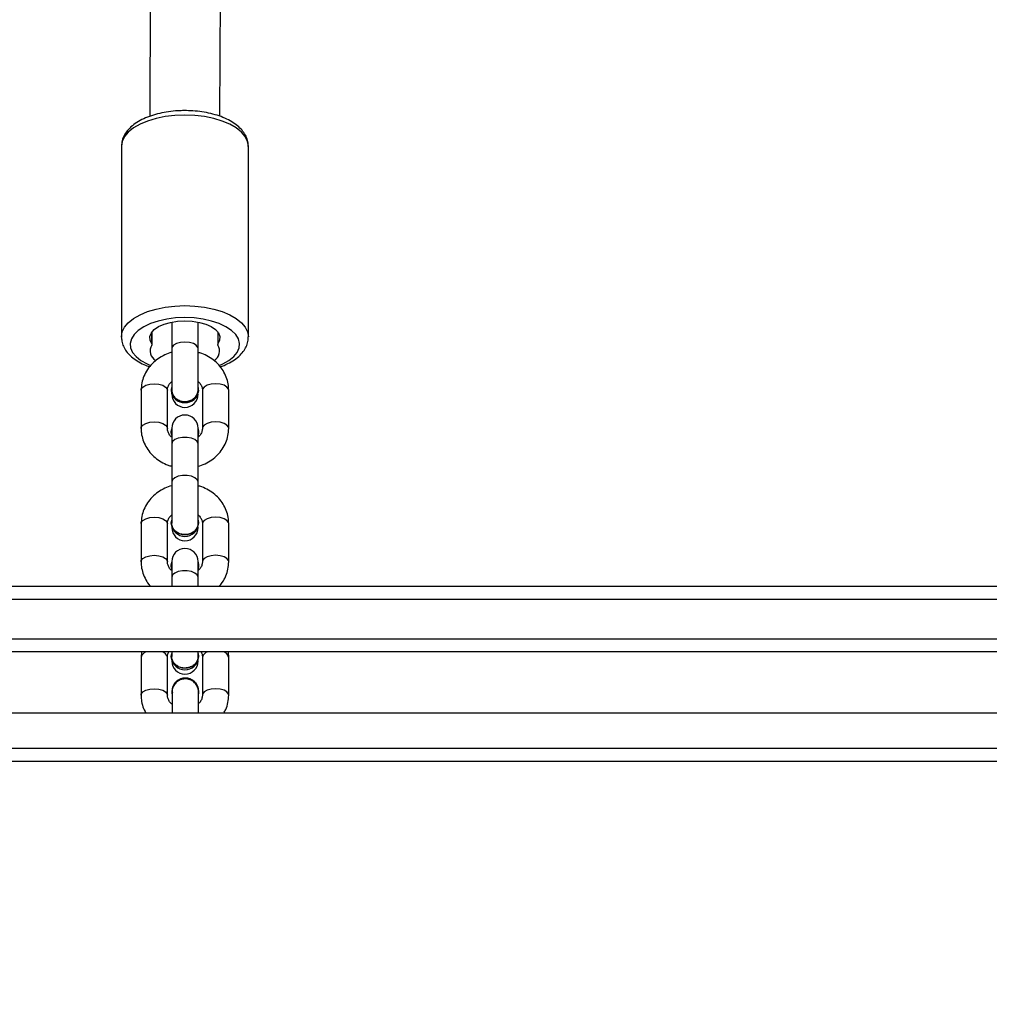
# Model space of a CAD drawing. Units: inches. Extents: x -796 to 3608, y 169 to 1807.
# Drawn here: x 1097 to 1119, y 741 to 764 of the extents above; entities that cross this region are included whole.
import ezdxf

# ---------------------------------------------------------------- set-up
doc = ezdxf.new("R2010")
doc.units = ezdxf.units.IN
doc.header["$MEASUREMENT"] = 0
doc.layers.add('VP-DIM', color=7, linetype='Continuous')
doc.layers.add('VP-HIC', color=6, linetype='Continuous')
doc.layers.add('VP-EQ', color=7, linetype='Continuous', true_color=0x8a3492)
doc.styles.get("Standard").update_dxf_attribs({"font": 'arial.ttf'})
doc.dimstyles.get("Standard").update_dxf_attribs({"dimtxt": 14, "dimasz": 20, "dimexe": 20, "dimexo": 50, "dimgap": 20, "dimtad": 0, "dimdec": 0, "dimzin": 0, "dimdsep": 46, "dimtxsty": 'Standard', "dimcen": -0.09, "dimadec": 0, "dimazin": 0, "dimtfac": 1, "dimtdec": 4, "dimtofl": 0, "dimtmove": 0, "dimatfit": 3, "dimfxl": 70, "dimfxlon": 1, "dimtolj": 1, "dimtzin": 0, "dimarcsym": 0})

# ---------------------------------------------------------------- blocks, each defined once
blk = doc.blocks.new('*D104')
at = {"layer": 'Defpoints', "color": 0}
for p in [(327.222, 975.026), (1123.735, 368.517), (1904.85, 368.517)]:
    blk.add_point(p, dxfattribs=at)
at = {"layer": 'VP-DIM', "color": 0, "lineweight": -2}
for p, q in [((1834.85, 975.026), (1924.85, 975.026)), ((1904.85, 955.026), (1904.85, 707.311)), ((1904.85, 388.517), (1904.85, 636.231)), ((1834.85, 368.517), (1924.85, 368.517))]:
    blk.add_line(p, q, dxfattribs=at)
at = {"layer": 'VP-DIM', "color": 0}
for points in [[(1908.183, 955.026), (1901.516, 955.026), (1904.85, 975.026)], [(1901.516, 388.517), (1908.183, 388.517), (1904.85, 368.517)]]:
    blk.add_solid(points, dxfattribs=at)
at = {"layer": 'VP-DIM', "color": 0, "insert": (1904.85, 671.771), "char_height": 14, "attachment_point": 5, "rotation": 90}
blk.add_mtext('\\A1;605', dxfattribs=at)
blk = doc.blocks.new('*D122')
at = {"layer": 'Defpoints', "color": 0}
for p in [(282.455, 1174.252), (1100.835, 169.277), (2073.075, 169.277)]:
    blk.add_point(p, dxfattribs=at)
at = {"layer": 'VP-DIM', "color": 0, "lineweight": -2}
for p, q in [((2003.075, 1174.252), (2093.075, 1174.252)), ((2073.075, 1154.252), (2073.075, 712.037)), ((2073.075, 189.277), (2073.075, 631.493)), ((2003.075, 169.277), (2093.075, 169.277))]:
    blk.add_line(p, q, dxfattribs=at)
at = {"layer": 'VP-DIM', "color": 0}
for points in [[(2076.408, 1154.252), (2069.742, 1154.252), (2073.075, 1174.252)], [(2069.742, 189.277), (2076.408, 189.277), (2073.075, 169.277)]]:
    blk.add_solid(points, dxfattribs=at)
at = {"layer": 'VP-DIM', "color": 0, "insert": (2073.075, 671.765), "char_height": 14, "attachment_point": 5, "rotation": 90}
blk.add_mtext('\\A1;1005', dxfattribs=at)
blk = doc.blocks.new('*D123')
at = {"layer": 'Defpoints', "color": 0}
for p in [(1587.537, 1488.902), (137.436, 969.252), (1587.537, 638.038)]:
    blk.add_point(p, dxfattribs=at)
at = {"layer": 'VP-DIM', "color": 0, "lineweight": -2}
for p, q in [((137.436, 1418.902), (137.436, 1508.902)), ((1587.537, 1418.902), (1587.537, 1508.902)), ((157.436, 1488.902), (799.877, 1488.902)), ((1567.537, 1488.902), (880.267, 1488.902))]:
    blk.add_line(p, q, dxfattribs=at)
at = {"layer": 'VP-DIM', "color": 0}
for points in [[(157.436, 1492.236), (157.436, 1485.569), (137.436, 1488.902)], [(1567.537, 1485.569), (1567.537, 1492.236), (1587.537, 1488.902)]]:
    blk.add_solid(points, dxfattribs=at)
at = {"layer": 'VP-DIM', "color": 0, "insert": (840.072, 1488.902), "char_height": 14, "attachment_point": 5}
blk.add_mtext('\\A1;1450', dxfattribs=at)
blk = doc.blocks.new('3080')
at = {"color": 7, "linetype": 'Continuous', "lineweight": 25}
for p, q in [((24150.77, 12763.43), (24150.35, 12627.5)), ((24166.35, 12627.51), (24166.77, 12763.51)), ((24143.84, 12620.66), (24143.84, 12577.13)), ((24172.84, 12577.13), (24172.84, 12620.66)), ((24155.34, 12580.52), (24155.34, 12574.48)), ((24161.34, 12574.48), (24161.34, 12580.52)), ((24150.85, 12575.39), (24150.85, 12578.26)), ((24165.83, 12578.26), (24165.83, 12575.39)), ((24143.84, 12577.04), (24143.84, 12577.13)), ((24155.34, 12574.48), (24155.34, 12565)), ((24161.34, 12565), (24161.34, 12574.48)), ((24148.34, 12564.94), (24148.34, 12556.24)), ((24154.34, 12556.24), (24154.34, 12564.94)), ((24155.19, 12564.99), (24155.19, 12564.9)), ((24155.34, 12564.06), (24155.34, 12564.04)), ((24161.34, 12564.04), (24161.34, 12564.06)), ((24161.49, 12564.9), (24161.49, 12564.99)), ((24162.34, 12564.94), (24162.34, 12556.24)), ((24168.34, 12556.24), (24168.34, 12564.94)), ((24155.24, 12555.47), (24155.24, 12555.27)), ((24155.34, 12554.59), (24155.24, 12555.27)), ((24155.34, 12556.28), (24155.34, 12552.72)), ((24161.34, 12552.72), (24161.34, 12556.28)), ((24161.34, 12556.15), (24161.44, 12555.47)), ((24161.44, 12555.47), (24161.34, 12554.79)), ((24161.44, 12555.27), (24161.34, 12554.59)), ((24161.44, 12555.27), (24161.44, 12555.47)), ((24155.34, 12552.72), (24155.34, 12544.02)), ((24161.34, 12544.02), (24161.34, 12552.72)), ((24155.34, 12544.02), (24155.34, 12534.58)), ((24161.34, 12534.58), (24161.34, 12544.02)), ((24148.34, 12534.48), (24148.34, 12525.77)), ((24154.34, 12525.77), (24154.34, 12534.48)), ((24155.24, 12534.58), (24155.24, 12534.38)), ((24161.44, 12534.38), (24161.44, 12534.58)), ((24162.34, 12534.48), (24162.34, 12525.77)), ((24168.34, 12525.77), (24168.34, 12534.48)), ((24155.34, 12533.7), (24155.34, 12533.57)), ((24161.34, 12533.57), (24161.34, 12533.7)), ((24155.34, 12525.81), (24155.34, 12522.25)), ((24161.34, 12522.25), (24161.34, 12525.81)), ((24161.34, 12525.68), (24161.44, 12525)), ((24155.24, 12525), (24155.24, 12524.8)), ((24155.34, 12524.12), (24155.24, 12524.8)), ((24161.44, 12525), (24161.34, 12524.32)), ((24161.44, 12524.8), (24161.34, 12524.12)), ((24161.44, 12524.8), (24161.44, 12525)), ((24155.34, 12522.25), (24155.34, 12520.19)), ((24161.34, 12520.19), (24161.34, 12522.25)), ((23840.55, 12520.19), (24475.25, 12520.19)), ((24474.73, 12517.19), (23840.26, 12517.19)), ((23840.26, 12508.19), (24474.73, 12508.19)), ((24475.25, 12505.19), (23840.55, 12505.19)), ((24148.46, 12505.19), (24148.34, 12504.01)), ((24148.34, 12504.01), (24148.34, 12495.3)), ((24154.34, 12495.3), (24154.34, 12504.01)), ((24155.24, 12504.11), (24155.24, 12503.91)), ((24155.34, 12505.19), (24155.34, 12504.11)), ((24155.34, 12503.23), (24155.34, 12503.1)), ((24161.34, 12504.11), (24161.34, 12505.19)), ((24161.34, 12503.1), (24161.34, 12503.23)), ((24161.44, 12503.91), (24161.44, 12504.11)), ((24162.34, 12504.01), (24162.34, 12495.3)), ((24168.34, 12495.3), (24168.34, 12504.01)), ((24155.34, 12496.11), (24155.34, 12496.08)), ((24155.44, 12496.07), (24155.44, 12491.19)), ((24161.44, 12491.19), (24161.44, 12496.07)), ((24161.54, 12496.08), (24161.54, 12496.11)), ((24434.44, 12491.19), (23882.44, 12491.19)), ((23837.44, 12483.19), (24479.44, 12483.19))]:
    blk.add_line(p, q, dxfattribs=at)
at = {"color": 8, "linetype": 'Continuous', "lineweight": 25}
for p, q in [((24150.8, 12575.55), (24150.8, 12578.18)), ((24165.88, 12578.18), (24165.88, 12575.55)), ((24479.44, 12480.19), (23837.44, 12480.19))]:
    blk.add_line(p, q, dxfattribs=at)
at = {"color": 8, "linetype": 'Continuous', "lineweight": 25, "flags": 128}
for points in [[(24158.34, 12627.79), (24156.07, 12627.7), (24153.86, 12627.44), (24151.76, 12627.01), (24149.82, 12626.43), (24148.09, 12625.7), (24146.61, 12624.85), (24145.42, 12623.9), (24144.55, 12622.86), (24144.02, 12621.77), (24143.84, 12620.66)], [(24172.84, 12620.66), (24172.66, 12621.77), (24172.13, 12622.86), (24171.26, 12623.9), (24170.07, 12624.85), (24168.59, 12625.7), (24166.86, 12626.43), (24164.92, 12627.01), (24162.82, 12627.44), (24160.61, 12627.7), (24158.34, 12627.79)], [(24143.84, 12577.13), (24144.02, 12578.25), (24144.55, 12579.34), (24145.42, 12580.37), (24146.61, 12581.33), (24148.09, 12582.18), (24149.82, 12582.9), (24151.76, 12583.49), (24153.86, 12583.92), (24156.07, 12584.18), (24158.34, 12584.27)], [(24158.34, 12584.27), (24160.61, 12584.18), (24162.82, 12583.92), (24164.92, 12583.49), (24166.86, 12582.9), (24168.59, 12582.18), (24170.07, 12581.33), (24171.26, 12580.37), (24172.13, 12579.34), (24172.66, 12578.25), (24172.84, 12577.13), (24172.84, 12577.13)], [(24158.34, 12581.54), (24156.23, 12581.45), (24154.18, 12581.19), (24152.24, 12580.76), (24150.49, 12580.18), (24148.96, 12579.45), (24147.7, 12578.62), (24146.74, 12577.68), (24146.12, 12576.69), (24145.85, 12575.65), (24145.94, 12574.61), (24146.39, 12573.59), (24147.18, 12572.62), (24148.29, 12571.73), (24149.69, 12570.95), (24150.5, 12570.6)], [(24166.19, 12570.6), (24166.99, 12570.95), (24168.39, 12571.73), (24169.5, 12572.62), (24170.29, 12573.59), (24170.74, 12574.61), (24170.83, 12575.65), (24170.56, 12576.69), (24169.94, 12577.68), (24168.98, 12578.62), (24167.72, 12579.45), (24166.19, 12580.18), (24164.44, 12580.76), (24162.5, 12581.19), (24160.45, 12581.45), (24158.34, 12581.54)], [(24161.34, 12574.48), (24161.29, 12574.74), (24160.94, 12575.22), (24160.27, 12575.61), (24159.37, 12575.87), (24158.34, 12575.96), (24157.31, 12575.87), (24156.41, 12575.61), (24155.74, 12575.22), (24155.39, 12574.74), (24155.34, 12574.48)], [(24148.34, 12564.94), (24148.39, 12565.2), (24148.74, 12565.68), (24149.41, 12566.08), (24150.31, 12566.33), (24151.34, 12566.42)], [(24151.34, 12566.42), (24152.37, 12566.33), (24153.27, 12566.08), (24153.94, 12565.68), (24154.29, 12565.2), (24154.34, 12564.94)], [(24165.34, 12566.42), (24164.31, 12566.33), (24163.41, 12566.08), (24162.74, 12565.68), (24162.39, 12565.2), (24162.34, 12564.94)], [(24168.34, 12564.94), (24168.29, 12565.2), (24167.94, 12565.68), (24167.27, 12566.08), (24166.37, 12566.33), (24165.34, 12566.42)], [(24148.34, 12556.24), (24148.39, 12556.5), (24148.74, 12556.98), (24149.41, 12557.37), (24150.31, 12557.63), (24151.34, 12557.72)], [(24151.34, 12557.72), (24152.37, 12557.63), (24153.27, 12557.37), (24153.94, 12556.98), (24154.29, 12556.5), (24154.34, 12556.24)], [(24165.34, 12557.72), (24164.31, 12557.63), (24163.41, 12557.37), (24162.74, 12556.98), (24162.39, 12556.5), (24162.34, 12556.24)], [(24168.34, 12556.24), (24168.29, 12556.5), (24167.94, 12556.98), (24167.27, 12557.37), (24166.37, 12557.63), (24165.34, 12557.72)], [(24161.34, 12552.72), (24161.16, 12553.23), (24160.64, 12553.67), (24159.84, 12554), (24158.86, 12554.17), (24157.82, 12554.17), (24156.84, 12554), (24156.04, 12553.67), (24155.52, 12553.23), (24155.34, 12552.72)], [(24161.34, 12544.02), (24161.16, 12544.52), (24160.64, 12544.96), (24159.84, 12545.29), (24158.86, 12545.47), (24157.82, 12545.47), (24156.84, 12545.29), (24156.04, 12544.96), (24155.52, 12544.52), (24155.34, 12544.02)], [(24148.34, 12534.48), (24148.39, 12534.73), (24148.74, 12535.22), (24149.41, 12535.61), (24150.31, 12535.86), (24151.34, 12535.95)], [(24151.34, 12535.95), (24152.37, 12535.86), (24153.27, 12535.61), (24153.94, 12535.22), (24154.29, 12534.73), (24154.34, 12534.48)], [(24165.34, 12535.95), (24164.31, 12535.86), (24163.41, 12535.61), (24162.74, 12535.22), (24162.39, 12534.73), (24162.34, 12534.48)], [(24168.34, 12534.48), (24168.29, 12534.73), (24167.94, 12535.22), (24167.27, 12535.61), (24166.37, 12535.86), (24165.34, 12535.95)], [(24148.34, 12525.77), (24148.39, 12526.03), (24148.74, 12526.51), (24149.41, 12526.9), (24150.31, 12527.16), (24151.34, 12527.25)], [(24151.34, 12527.25), (24152.37, 12527.16), (24153.27, 12526.9), (24153.94, 12526.51), (24154.29, 12526.03), (24154.34, 12525.77)], [(24165.34, 12527.25), (24164.31, 12527.16), (24163.41, 12526.9), (24162.74, 12526.51), (24162.39, 12526.03), (24162.34, 12525.77)], [(24168.34, 12525.77), (24168.29, 12526.03), (24167.94, 12526.51), (24167.27, 12526.9), (24166.37, 12527.16), (24165.34, 12527.25)], [(24161.34, 12522.25), (24161.16, 12522.76), (24160.64, 12523.2), (24159.84, 12523.53), (24158.86, 12523.71), (24157.82, 12523.71), (24156.84, 12523.53), (24156.04, 12523.2), (24155.52, 12522.76), (24155.34, 12522.25)], [(24148.34, 12495.3), (24148.39, 12495.56), (24148.74, 12496.04), (24149.41, 12496.44), (24150.31, 12496.69), (24151.34, 12496.78)], [(24151.34, 12496.78), (24152.37, 12496.69), (24153.27, 12496.44), (24153.94, 12496.04), (24154.29, 12495.56), (24154.34, 12495.3)], [(24165.34, 12496.78), (24164.31, 12496.69), (24163.41, 12496.44), (24162.74, 12496.04), (24162.39, 12495.56), (24162.34, 12495.3)], [(24168.34, 12495.3), (24168.29, 12495.56), (24167.94, 12496.04), (24167.27, 12496.44), (24166.37, 12496.69), (24165.34, 12496.78)]]:
    blk.add_lwpolyline(points, dxfattribs=at)
at = {"color": 7, "linetype": 'Continuous', "lineweight": 25, "flags": 128}
for points in [[(24150.8, 12575.55), (24150.4, 12576.37), (24150.37, 12577.2), (24150.69, 12578.02), (24151.36, 12578.79), (24152.33, 12579.47), (24153.58, 12580.03), (24155.04, 12580.45), (24156.65, 12580.72), (24158.34, 12580.8), (24160.03, 12580.72), (24161.64, 12580.45), (24163.1, 12580.03), (24164.35, 12579.47), (24165.32, 12578.79), (24165.99, 12578.02), (24166.31, 12577.2), (24166.28, 12576.37), (24165.88, 12575.55)], [(24155.34, 12554.79), (24155.24, 12555.47), (24155.34, 12556.15)], [(24161.34, 12535.26), (24161.44, 12534.58), (24161.25, 12533.65), (24160.71, 12532.84), (24159.89, 12532.24), (24158.88, 12531.92), (24157.8, 12531.92), (24156.79, 12532.24), (24155.97, 12532.84), (24155.43, 12533.65), (24155.24, 12534.58), (24155.34, 12535.26)], [(24155.34, 12524.32), (24155.24, 12525), (24155.34, 12525.68)], [(24161.34, 12504.79), (24161.44, 12504.11), (24161.25, 12503.18), (24160.71, 12502.37), (24159.89, 12501.77), (24158.88, 12501.45), (24157.8, 12501.45), (24156.79, 12501.77), (24155.97, 12502.37), (24155.43, 12503.18), (24155.24, 12504.11), (24155.34, 12504.79)]]:
    blk.add_lwpolyline(points, dxfattribs=at)
at = {"color": 7, "linetype": 'Continuous', "lineweight": 25}
for centre, radius, start, end in [((24152.86, 12573.89), 2.45, 146.9762, 241.2385), ((24150.59, 12575.39), 0.267, 322.0481, 37.9519), ((24163.76, 12573.91), 2.5, 300.085, 31.9209), ((24166.09, 12575.39), 0.267, 142.0481, 217.9519), ((24158.14, 12565.11), 2.96, 184.1161, 273.8048), ((24158.05, 12565.06), 2.82, 164.1155, 275.8388), ((24158.34, 12564.04), 3, 180, 0), ((24158.63, 12565.06), 2.82, 264.1612, 15.8845), ((24158.57, 12565.07), 2.93, 265.5413, 356.5378), ((24158.34, 12556.28), 3, 0, 180), ((24158.34, 12534.7), 3.12, 186.0108, 353.9892), ((24158.34, 12533.57), 3, 180, 0), ((24158.34, 12525.81), 3, 0, 180), ((24158.34, 12504.24), 3.12, 186.0108, 353.9892), ((24158.34, 12503.1), 3, 180, 0), ((24158.44, 12496.08), 3.1, 0.6412, 179.3588), ((24158.44, 12496.06), 3.09, 346.0277, 193.9723), ((24158.44, 12496.21), 3, 46.0816, 133.9204)]:
    blk.add_arc(centre, radius, start, end, dxfattribs=at)
at = {"color": 8, "linetype": 'Continuous', "lineweight": 25}
for centre, start, end in [((24149.9, 12503.63), 102.5494, 166.296), ((24152.78, 12503.63), 13.704, 77.4506), ((24163.9, 12503.63), 102.5494, 166.296), ((24166.78, 12503.63), 13.704, 77.4506)]:
    blk.add_arc(centre, 1.6, start, end, dxfattribs=at)
at = {"color": 7, "linetype": 'Continuous', "lineweight": 25}
for points, knots in [([(24158.34, 12628.81), (24157.97, 12628.8), (24156.88, 12628.79), (24155.1, 12628.64), (24153.06, 12628.31), (24151.12, 12627.82), (24149.33, 12627.17), (24147.71, 12626.36), (24146.3, 12625.39), (24145.2, 12624.3), (24144.43, 12623.15), (24143.94, 12621.96), (24143.88, 12621.13), (24143.85, 12620.7)], [0, 0, 0, 0, 0.051447, 0.148628, 0.246121, 0.34414, 0.442998, 0.543014, 0.644344, 0.746143, 0.832792, 0.91514, 1, 1, 1, 1]), ([(24172.8, 12620.61), (24172.81, 12620.89), (24172.81, 12621.6), (24172.47, 12622.68), (24171.84, 12623.82), (24170.93, 12624.88), (24169.76, 12625.85), (24168.31, 12626.72), (24166.63, 12627.45), (24164.77, 12628.04), (24162.77, 12628.47), (24160.73, 12628.73), (24159.23, 12628.8), (24158.45, 12628.81), (24158.34, 12628.81)], [0, 0, 0, 0, 0.056394, 0.139677, 0.223756, 0.311641, 0.404641, 0.501693, 0.60037, 0.69865, 0.796229, 0.89323, 0.984756, 1, 1, 1, 1]), ([(24143.86, 12577), (24143.89, 12576.62), (24143.95, 12575.83), (24144.41, 12574.67), (24145.14, 12573.56), (24146.15, 12572.54), (24147.43, 12571.61), (24148.82, 12570.84), (24149.86, 12570.46), (24150.3, 12570.3)], [0, 0, 0, 0, 0.126031, 0.264676, 0.406719, 0.556331, 0.714268, 0.877544, 1, 1, 1, 1]), ([(24166.41, 12570.31), (24166.56, 12570.36), (24167.33, 12570.61), (24168.56, 12571.21), (24170.04, 12572.13), (24171.2, 12573.17), (24172.06, 12574.3), (24172.59, 12575.45), (24172.85, 12576.41), (24172.81, 12576.97), (24172.8, 12577.13)], [0, 0, 0, 0, 0.039687, 0.202967, 0.368392, 0.535363, 0.679769, 0.816464, 0.948404, 1, 1, 1, 1]), ([(24155.34, 12573.61), (24154.8, 12573.43), (24153.69, 12573.07), (24152.18, 12572.17), (24150.84, 12571.04), (24149.75, 12569.71), (24148.95, 12568.22), (24148.44, 12566.61), (24148.37, 12565.5), (24148.34, 12564.94)], [0, 0, 0, 0, 0.138915, 0.284052, 0.428835, 0.572799, 0.715504, 0.856703, 1, 1, 1, 1]), ([(24168.34, 12564.94), (24168.33, 12565.3), (24168.29, 12566.19), (24167.96, 12567.59), (24167.3, 12569.09), (24166.37, 12570.45), (24165.18, 12571.65), (24163.78, 12572.63), (24162.48, 12573.29), (24161.63, 12573.51), (24161.34, 12573.58)], [0, 0, 0, 0, 0.090701, 0.228994, 0.367202, 0.505882, 0.645518, 0.786349, 0.928372, 1, 1, 1, 1]), ([(24154.34, 12564.94), (24154.34, 12565.04), (24154.36, 12565.39), (24154.54, 12565.96), (24154.88, 12566.56), (24155.23, 12566.85), (24155.34, 12566.94)], [0, 0, 0, 0, 0.145209, 0.512967, 0.849779, 1, 1, 1, 1]), ([(24161.34, 12566.94), (24161.41, 12566.89), (24161.73, 12566.64), (24162.07, 12566.1), (24162.31, 12565.48), (24162.33, 12565.09), (24162.34, 12564.94)], [0, 0, 0, 0, 0.091151, 0.426769, 0.779854, 1, 1, 1, 1]), ([(24155.37, 12565.12), (24155.37, 12564.87), (24155.37, 12564.33), (24155.71, 12563.65), (24156.07, 12563.29), (24156.21, 12563.15)], [0, 0, 0, 0, 0.33818, 0.745224, 1, 1, 1, 1]), ([(24156.21, 12563.15), (24156.47, 12562.97), (24156.99, 12562.59), (24157.99, 12562.35), (24159.01, 12562.4), (24159.96, 12562.74), (24160.74, 12563.33), (24161.21, 12564.11), (24161.4, 12564.74), (24161.33, 12565.06), (24161.32, 12565.1)], [0, 0, 0, 0, 0.140528, 0.281056, 0.421581, 0.562105, 0.702631, 0.843163, 0.983703, 1, 1, 1, 1]), ([(24148.34, 12556.24), (24148.35, 12555.89), (24148.39, 12554.99), (24148.72, 12553.59), (24149.38, 12552.09), (24150.31, 12550.73), (24151.5, 12549.53), (24152.9, 12548.56), (24154.2, 12547.9), (24155.05, 12547.68), (24155.34, 12547.6)], [0, 0, 0, 0, 0.090701, 0.228994, 0.367202, 0.505882, 0.645518, 0.786349, 0.928372, 1, 1, 1, 1]), ([(24155.34, 12554.24), (24155.27, 12554.29), (24154.95, 12554.54), (24154.61, 12555.08), (24154.37, 12555.7), (24154.35, 12556.09), (24154.34, 12556.24)], [0, 0, 0, 0, 0.091188, 0.426808, 0.779897, 1, 1, 1, 1]), ([(24161.34, 12547.57), (24161.88, 12547.75), (24162.99, 12548.12), (24164.5, 12549.01), (24165.84, 12550.14), (24166.93, 12551.48), (24167.73, 12552.97), (24168.24, 12554.57), (24168.31, 12555.68), (24168.34, 12556.24)], [0, 0, 0, 0, 0.138939, 0.284075, 0.428858, 0.572822, 0.715527, 0.856725, 1, 1, 1, 1]), ([(24162.34, 12556.24), (24162.34, 12556.14), (24162.32, 12555.79), (24162.14, 12555.22), (24161.8, 12554.63), (24161.45, 12554.34), (24161.34, 12554.25)], [0, 0, 0, 0, 0.145209, 0.512967, 0.849779, 1, 1, 1, 1]), ([(24155.34, 12543.15), (24154.8, 12542.97), (24153.69, 12542.6), (24152.18, 12541.7), (24150.84, 12540.58), (24149.75, 12539.24), (24148.95, 12537.75), (24148.44, 12536.15), (24148.37, 12535.04), (24148.34, 12534.48)], [0, 0, 0, 0, 0.138915, 0.284052, 0.428835, 0.572799, 0.715504, 0.856703, 1, 1, 1, 1]), ([(24168.34, 12534.48), (24168.33, 12534.83), (24168.29, 12535.72), (24167.96, 12537.13), (24167.3, 12538.62), (24166.37, 12539.99), (24165.18, 12541.18), (24163.78, 12542.16), (24162.48, 12542.82), (24161.63, 12543.04), (24161.34, 12543.12)], [0, 0, 0, 0, 0.090701, 0.228994, 0.367202, 0.505882, 0.645518, 0.786349, 0.928372, 1, 1, 1, 1]), ([(24154.34, 12534.48), (24154.34, 12534.57), (24154.36, 12534.92), (24154.54, 12535.5), (24154.88, 12536.09), (24155.23, 12536.38), (24155.34, 12536.47)], [0, 0, 0, 0, 0.145209, 0.512967, 0.849779, 1, 1, 1, 1]), ([(24161.31, 12534.69), (24161.31, 12534.47), (24161.32, 12533.96), (24160.94, 12533.19), (24160.28, 12532.52), (24159.39, 12532.08), (24158.38, 12531.92), (24157.36, 12532.06), (24156.46, 12532.48), (24155.77, 12533.14), (24155.37, 12533.92), (24155.37, 12534.46), (24155.37, 12534.7)], [0, 0, 0, 0, 0.078096, 0.18255, 0.286966, 0.391352, 0.495716, 0.600069, 0.704422, 0.808784, 0.913165, 1, 1, 1, 1]), ([(24161.34, 12536.47), (24161.41, 12536.42), (24161.73, 12536.18), (24162.07, 12535.63), (24162.31, 12535.01), (24162.33, 12534.63), (24162.34, 12534.48)], [0, 0, 0, 0, 0.0911508, 0.4267688, 0.7798541, 1, 1, 1, 1]), ([(24148.34, 12525.77), (24148.35, 12525.42), (24148.39, 12524.53), (24148.72, 12523.12), (24149.39, 12521.64), (24149.99, 12520.65), (24150.42, 12520.23), (24150.45, 12520.19)], [0, 0, 0, 0, 0.175209, 0.442353, 0.709334, 0.977224, 1, 1, 1, 1]), ([(24155.34, 12523.77), (24155.27, 12523.83), (24154.95, 12524.07), (24154.61, 12524.62), (24154.37, 12525.23), (24154.35, 12525.62), (24154.34, 12525.77)], [0, 0, 0, 0, 0.091188, 0.426808, 0.779897, 1, 1, 1, 1]), ([(24162.34, 12525.77), (24162.34, 12525.67), (24162.32, 12525.33), (24162.14, 12524.75), (24161.8, 12524.16), (24161.45, 12523.87), (24161.34, 12523.78)], [0, 0, 0, 0, 0.145209, 0.512967, 0.849779, 1, 1, 1, 1]), ([(24166.19, 12520.19), (24166.43, 12520.47), (24167.05, 12521.18), (24167.72, 12522.5), (24168.24, 12524.1), (24168.31, 12525.21), (24168.34, 12525.77)], [0, 0, 0, 0, 0.176681, 0.451722, 0.72386, 1, 1, 1, 1]), ([(24154.34, 12504.01), (24154.34, 12504.11), (24154.36, 12504.45), (24154.44, 12504.86), (24154.64, 12505.15), (24154.68, 12505.19)], [0, 0, 0, 0, 0.2492181, 0.880389, 1, 1, 1, 1]), ([(24161.31, 12504.22), (24161.31, 12504), (24161.32, 12503.49), (24160.94, 12502.73), (24160.28, 12502.05), (24159.39, 12501.61), (24158.38, 12501.45), (24157.36, 12501.59), (24156.46, 12502.01), (24155.77, 12502.67), (24155.37, 12503.45), (24155.37, 12503.99), (24155.37, 12504.23)], [0, 0, 0, 0, 0.078096, 0.18255, 0.286966, 0.391352, 0.495716, 0.600069, 0.704422, 0.808784, 0.913165, 1, 1, 1, 1]), ([(24162.02, 12505.19), (24162.03, 12505.19), (24162.2, 12504.95), (24162.3, 12504.54), (24162.33, 12504.16), (24162.34, 12504.01)], [0, 0, 0, 0, 0.012475, 0.620747, 1, 1, 1, 1]), ([(24168.34, 12504.01), (24168.34, 12504.37), (24168.35, 12504.76), (24168.25, 12505.15), (24168.24, 12505.19)], [0, 0, 0, 0, 0.8904163, 1, 1, 1, 1]), ([(24161.42, 12495.98), (24161.42, 12496.04), (24161.49, 12496.42), (24161.28, 12497.14), (24160.79, 12498.01), (24160, 12498.66), (24159.04, 12499.02), (24158.01, 12499.05), (24157.04, 12498.74), (24156.21, 12498.14), (24155.66, 12497.3), (24155.41, 12496.52), (24155.47, 12496.06), (24155.48, 12495.94)], [0, 0, 0, 0, 0.0171216, 0.1219283, 0.226726, 0.3315148, 0.4362968, 0.5410747, 0.645851, 0.7506283, 0.8554091, 0.9601961, 1, 1, 1, 1]), ([(24148.34, 12495.3), (24148.35, 12494.95), (24148.39, 12494.06), (24148.71, 12492.65), (24149.18, 12491.68), (24149.42, 12491.19)], [0, 0, 0, 0, 0.247712, 0.625403, 1, 1, 1, 1]), ([(24155.44, 12493.23), (24155.34, 12493.31), (24154.98, 12493.58), (24154.61, 12494.15), (24154.37, 12494.77), (24154.35, 12495.16), (24154.34, 12495.3)], [0, 0, 0, 0, 0.130858, 0.451828, 0.789505, 1, 1, 1, 1]), ([(24162.34, 12495.3), (24162.34, 12495.21), (24162.32, 12494.86), (24162.14, 12494.28), (24161.82, 12493.72), (24161.51, 12493.46), (24161.44, 12493.4)], [0, 0, 0, 0, 0.152657, 0.539277, 0.893364, 1, 1, 1, 1]), ([(24167.22, 12491.19), (24167.38, 12491.48), (24167.82, 12492.24), (24168.24, 12493.64), (24168.3, 12494.75), (24168.34, 12495.3)], [0, 0, 0, 0, 0.2258477, 0.6100981, 1, 1, 1, 1])]:
    blk.add_open_spline(points, degree=3, knots=knots, dxfattribs=at)
blk = doc.blocks.new('3080_2D')
at = {"layer": 'VP-EQ', "xscale": 0.1, "yscale": 0.1, "zscale": 0.1}
blk.add_blockref('3080', (-1315.009, -501.245), dxfattribs=at)

msp = doc.modelspace()

# ---------------------------------------------------------------- linework, layer by layer
at = {"layer": 'VP-HIC', "color": 2}
msp.add_lwpolyline([(1072.735, 747.353, -0.280451), (1205.985, 828.474), (1314.079, 828.474, -0.024664), (1328.851, 827.745), (1344.155, 861.764, 0.544215), (1207.362, 1073.306), (995.181, 1073.306, 0.409788), (845.198, 925.576, 0.069415), (811.335, 901.674), (922.735, 901.674, -0.414214), (1072.735, 751.674)], format="xyb", close=True, dxfattribs=at)
at = {"layer": 'VP-HIC', "color": 35}
msp.add_lwpolyline([(1055.985, 600.595), (1055.985, 596.674, 0.414214), (1205.985, 446.674), (1314.079, 446.674, 0.414214), (1464.079, 596.674), (1464.079, 678.474, 0.414214), (1314.079, 828.474), (1205.985, 828.474, 0.280451), (1072.735, 747.353), (1072.735, 669.474, -0.119841)], format="xyb", close=True, dxfattribs=at)

# ---------------------------------------------------------------- block references
at = {"layer": 'VP-EQ', "color": 0}
msp.add_blockref('3080_2D', (0, 0), dxfattribs=at)

# ---------------------------------------------------------------- dimensions: what is measured, and where the dimension line sits
at = {"layer": 'VP-DIM', "color": 0}
dim = msp.add_linear_dim(base=(1587.537, 1488.902), p1=(137.436, 969.252), p2=(1587.537, 638.038), dimstyle='Standard', dxfattribs=at)
dim.commit()
dim.dimension.update_dxf_attribs({"geometry": '*D123', "text_midpoint": (840.072, 1488.902), "dimtype": 160})
dim = msp.add_linear_dim(base=(2073.075, 169.277), p1=(282.455, 1174.252), p2=(1100.835, 169.277), angle=90, dimstyle='Standard', dxfattribs=at)
dim.commit()
dim.dimension.update_dxf_attribs({"geometry": '*D122', "text_midpoint": (2073.075, 671.765)})
dim = msp.add_linear_dim(base=(1904.85, 368.517), p1=(327.222, 975.026), p2=(1123.735, 368.517), angle=90, text='605', dimstyle='Standard', dxfattribs=at)
dim.commit()
dim.dimension.update_dxf_attribs({"geometry": '*D104', "text_midpoint": (1904.85, 671.771)})

doc.saveas('drawing.dxf')
